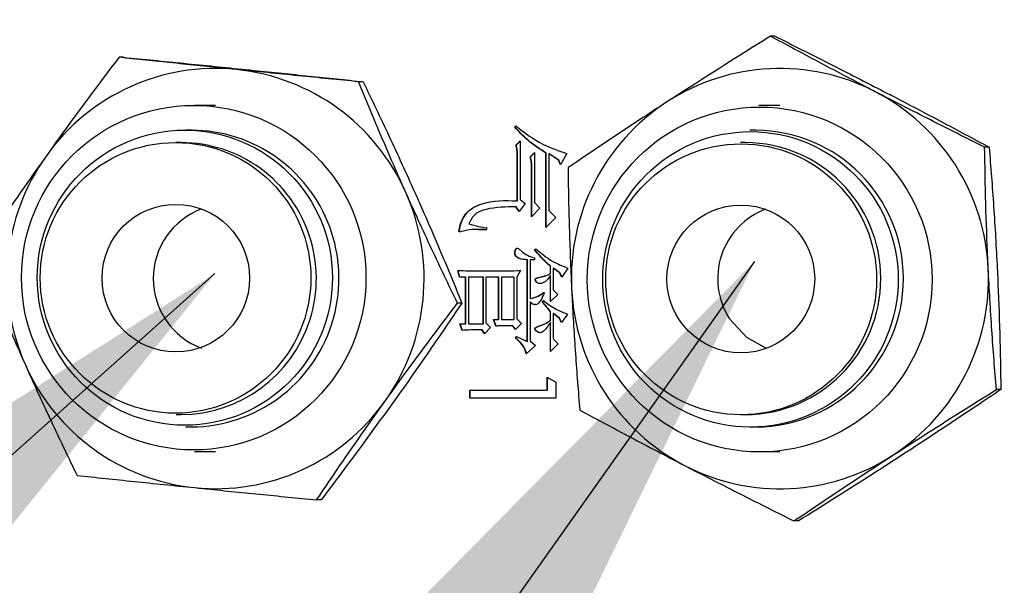
# Model space of a CAD drawing. Units: inches. Extents: x 301 to 12199, y 96 to 4480.
# Drawn here: x 7739 to 7779, y 2734 to 2756 of the extents above; entities that cross this region are included whole.
import ezdxf

# ---------------------------------------------------------------- set-up
doc = ezdxf.new("R2010")
doc.units = ezdxf.units.IN
doc.header["$MEASUREMENT"] = 0
doc.layers.add('粗实线', color=7, linetype='Continuous', lineweight=25)
doc.dimstyles.new('ISO-25', dxfattribs={"dimtxt": 2.5, "dimasz": 2.5, "dimexe": 1.25, "dimexo": 0.625, "dimtad": 1, "dimtxsty": 'Standard', "dimcen": 2.5, "dimadec": 0, "dimazin": 0, "dimtfac": 1, "dimtmove": 0, "dimatfit": 3, "dimfxl": 1, "dimarcsym": 0})

# ---------------------------------------------------------------- blocks, each defined once
blk = doc.blocks.new('*D475')
at = {"color": 0, "lineweight": -2}
for p, q in [((7538.172, 2743.602), (7538.172, 2937.233)), ((8088.172, 2743.602), (8088.172, 2937.233)), ((7558.172, 2935.983), (8068.172, 2935.983))]:
    blk.add_line(p, q, dxfattribs=at)
at = {"color": 0}
for points in [[(7558.172, 2939.316), (7558.172, 2932.65), (7538.172, 2935.983)], [(8068.172, 2932.65), (8068.172, 2939.316), (8088.172, 2935.983)]]:
    blk.add_solid(points, dxfattribs=at)
at = {"layer": 'Defpoints', "color": 0}
for p in [(8088.172, 2935.983), (7538.172, 2742.977), (8088.172, 2742.977)]:
    blk.add_point(p, dxfattribs=at)
at = {"color": 0, "insert": (7813.452, 2946.608), "char_height": 2.5, "attachment_point": 5}
blk.add_mtext('\\H8x;550', dxfattribs=at)

msp = doc.modelspace()

# ---------------------------------------------------------------- linework, layer by layer
at = {"layer": '粗实线'}
for p, q in [((7769.977279, 2755.779723), (7769.796715, 2755.779724)), ((7743.626383, 2754.927291), (7743.445819, 2754.927292)), ((7753.318703, 2753.93936), (7753.138139, 2753.93936)), ((7747.350281, 2752.976495), (7746.497196, 2752.976498)), ((7770.178843, 2752.976426), (7769.325757, 2752.976428)), ((7759.455548, 2752.09605), (7759.493127, 2752.15284)), ((7759.467735, 2752.09605), (7759.455548, 2752.09605)), ((7759.467735, 2752.09605), (7759.501561, 2752.147168)), ((7746.375324, 2751.976498), (7746.131585, 2751.976499)), ((7769.203885, 2751.976429), (7768.960146, 2751.976429)), ((7745.960966, 2751.476499), (7745.753788, 2751.4765)), ((7759.500084, 2751.376699), (7759.669187, 2751.547071)), ((7759.512271, 2751.376699), (7759.500084, 2751.376699)), ((7759.512271, 2751.376699), (7759.669187, 2751.534792)), ((7759.669187, 2751.547071), (7759.66918, 2749.180785)), ((7768.789528, 2751.47643), (7768.58235, 2751.47643)), ((7778.641217, 2751.292202), (7778.460653, 2751.292202)), ((7759.556444, 2749.123994), (7759.55645, 2750.922371)), ((7759.568637, 2750.922371), (7759.55645, 2750.922371)), ((7759.568631, 2749.123994), (7759.568637, 2750.922371)), ((7760.079067, 2750.90344), (7760.248171, 2751.073812)), ((7760.091254, 2750.90344), (7760.079067, 2750.90344)), ((7760.091254, 2750.90344), (7760.248171, 2751.061533)), ((7760.248171, 2751.073812), (7760.248164, 2749.048271)), ((7760.714412, 2748.044964), (7760.714421, 2751.05488)), ((7760.726608, 2751.05488), (7760.714421, 2751.05488)), ((7760.726598, 2748.057243), (7760.726608, 2751.05488)), ((7760.827156, 2751.017019), (7760.827149, 2748.726454)), ((7760.839343, 2751.017019), (7760.827156, 2751.017019)), ((7761.56063, 2751.035947), (7761.29758, 2750.581621)), ((7761.29758, 2750.581621), (7761.222424, 2750.770924)), ((7761.234611, 2750.770924), (7761.222424, 2750.770924)), ((7761.304809, 2750.594108), (7761.234611, 2750.770924)), ((7760.135428, 2748.480362), (7760.135433, 2750.411252)), ((7760.14762, 2750.411252), (7760.135433, 2750.411252)), ((7760.147615, 2748.492641), (7760.14762, 2750.411252)), ((7759.568631, 2749.123994), (7759.556444, 2749.123994)), ((7759.87586, 2749.010411), (7759.6316, 2748.688597)), ((7759.66918, 2749.180785), (7759.87586, 2749.010411)), ((7760.248164, 2749.048271), (7760.473634, 2748.821107)), ((7759.6316, 2748.688597), (7759.500772, 2748.8779)), ((7759.512959, 2748.8779), (7759.500772, 2748.8779)), ((7759.637979, 2748.697001), (7759.512959, 2748.8779)), ((7760.473634, 2748.821107), (7760.135428, 2748.480362)), ((7760.827149, 2748.726454), (7761.108986, 2748.442499)), ((7761.108986, 2748.442499), (7760.714412, 2748.044964)), ((7757.208149, 2747.912463), (7757.195962, 2747.912463)), ((7757.976729, 2747.96263), (7757.961496, 2747.96263)), ((7758.313928, 2747.95032), (7757.9751, 2747.955357)), ((7758.32053, 2748.026041), (7758.301741, 2747.95032)), ((7759.462153, 2747.041663), (7759.449966, 2747.041663)), ((7759.562702, 2747.212035), (7759.619069, 2747.174174)), ((7760.253726, 2747.136312), (7760.310093, 2747.174172)), ((7760.265913, 2747.136312), (7760.253726, 2747.136312)), ((7760.265913, 2747.136312), (7760.315924, 2747.169903)), ((7759.957263, 2743.425976), (7759.957273, 2746.738776)), ((7759.96946, 2746.738776), (7759.957273, 2746.738776)), ((7759.96945, 2743.425976), (7759.96946, 2746.738776)), ((7760.070008, 2746.738776), (7760.070003, 2745.167562)), ((7760.2579, 2746.738776), (7760.070008, 2746.738776)), ((7760.2579, 2746.814497), (7760.2579, 2746.738776)), ((7757.224488, 2746.038364), (7757.15142, 2746.303388)), ((7757.236675, 2746.038364), (7757.163607, 2746.303388)), ((7758.466836, 2746.284355), (7758.482069, 2746.284355)), ((7758.732423, 2746.284337), (7758.747657, 2746.284337)), ((7759.685872, 2746.303381), (7759.535558, 2746.038357)), ((7760.892555, 2746.189795), (7760.892556, 2746.47375)), ((7760.904742, 2746.189795), (7760.892555, 2746.189795)), ((7760.904743, 2746.47375), (7760.892556, 2746.47375)), ((7760.904742, 2746.189795), (7760.904743, 2746.47375)), ((7761.005291, 2746.398028), (7761.005288, 2745.527235)), ((7761.267643, 2746.208724), (7761.005291, 2746.398028)), ((7761.017478, 2746.398028), (7761.005291, 2746.398028)), ((7761.27983, 2746.208724), (7761.017478, 2746.398028)), ((7761.361588, 2746.038352), (7761.267643, 2746.208724)), ((7761.27983, 2746.208724), (7761.267643, 2746.208724)), ((7761.368306, 2746.048271), (7761.27983, 2746.208724)), ((7761.605153, 2746.398026), (7761.361588, 2746.038352)), ((7757.46318, 2746.038363), (7757.224488, 2746.038364)), ((7757.463175, 2744.145335), (7757.46318, 2746.038363)), ((7757.475367, 2746.038363), (7757.46318, 2746.038363)), ((7757.475362, 2744.145335), (7757.475367, 2746.038363)), ((7757.575916, 2746.038363), (7757.57591, 2744.145334)), ((7758.175778, 2746.038361), (7757.575916, 2746.038363)), ((7758.175772, 2744.145332), (7758.175778, 2746.038361)), ((7758.187965, 2746.038361), (7758.175778, 2746.038361)), ((7758.187959, 2744.145332), (7758.187965, 2746.038361)), ((7758.288513, 2746.038361), (7758.288507, 2744.183193)), ((7758.7993, 2746.038359), (7758.288513, 2746.038361)), ((7758.799295, 2744.315703), (7758.7993, 2746.038359)), ((7758.811487, 2746.038359), (7758.7993, 2746.038359)), ((7758.811482, 2744.315703), (7758.811487, 2746.038359)), ((7758.912035, 2746.038359), (7758.91203, 2744.315703)), ((7759.422823, 2746.038357), (7758.912035, 2746.038359)), ((7759.422818, 2744.315701), (7759.422823, 2746.038357)), ((7759.43501, 2746.038357), (7759.422823, 2746.038357)), ((7759.435005, 2744.315701), (7759.43501, 2746.038357)), ((7759.535558, 2746.038357), (7759.535553, 2744.353561)), ((7760.660482, 2746.076214), (7760.648295, 2746.076214)), ((7760.892552, 2745.053978), (7760.892555, 2746.095144)), ((7760.904742, 2746.095144), (7760.892555, 2746.095144)), ((7760.904739, 2745.065489), (7760.904742, 2746.095144)), ((7760.61489, 2745.413654), (7760.652469, 2745.394724)), ((7761.19318, 2745.337931), (7760.892552, 2745.053978)), ((7761.005288, 2745.527235), (7761.19318, 2745.337931)), ((7757.315666, 2744.988563), (7757.135102, 2744.988564)), ((7760.070003, 2745.03505), (7760.069998, 2743.463836)), ((7760.08219, 2745.167562), (7760.070003, 2745.167562)), ((7760.08219, 2745.03505), (7760.070003, 2745.03505)), ((7760.573135, 2745.035049), (7760.610714, 2745.091839)), ((7760.585322, 2745.035049), (7760.573135, 2745.035049)), ((7760.585322, 2745.035049), (7760.619097, 2745.086091)), ((7760.892549, 2744.296766), (7760.89255, 2744.637512)), ((7760.904737, 2744.637512), (7760.89255, 2744.637512)), ((7760.904736, 2744.296766), (7760.904737, 2744.637512)), ((7761.005285, 2744.56179), (7761.005282, 2743.539555)), ((7761.248848, 2744.372486), (7761.005285, 2744.56179)), ((7761.017472, 2744.56179), (7761.005285, 2744.56179)), ((7761.261035, 2744.372486), (7761.017472, 2744.56179)), ((7761.586358, 2744.542858), (7761.342794, 2744.202114)), ((7757.22657, 2744.145335), (7757.463175, 2744.145335)), ((7757.321211, 2743.880311), (7757.22657, 2744.145335)), ((7757.333398, 2743.880311), (7757.238757, 2744.145335)), ((7757.475362, 2744.145335), (7757.463175, 2744.145335)), ((7757.57591, 2744.145334), (7758.175772, 2744.145332)), ((7758.187959, 2744.145332), (7758.175772, 2744.145332)), ((7758.288507, 2744.183193), (7758.476398, 2743.993889)), ((7758.592614, 2744.315704), (7758.799295, 2744.315703)), ((7758.686559, 2744.050679), (7758.592614, 2744.315704)), ((7758.698746, 2744.050679), (7758.604801, 2744.315704)), ((7758.811482, 2744.315703), (7758.799295, 2744.315703)), ((7758.91203, 2744.315703), (7759.422818, 2744.315701)), ((7759.435005, 2744.315701), (7759.422818, 2744.315701)), ((7759.723444, 2744.164258), (7759.480576, 2743.918165)), ((7759.535553, 2744.353561), (7759.723444, 2744.164258)), ((7760.892546, 2743.028437), (7760.892549, 2744.202115)), ((7760.904736, 2744.296766), (7760.892549, 2744.296766)), ((7760.904736, 2744.202115), (7760.892549, 2744.202115)), ((7760.904732, 2743.039993), (7760.904736, 2744.202115)), ((7761.342794, 2744.202114), (7761.248848, 2744.372486)), ((7761.261035, 2744.372486), (7761.248848, 2744.372486)), ((7761.349673, 2744.211738), (7761.261035, 2744.372486)), ((7757.787796, 2743.899446), (7757.772563, 2743.899446)), ((7758.231442, 2743.747796), (7758.118012, 2743.899239)), ((7758.130199, 2743.899239), (7758.118012, 2743.899239)), ((7758.238397, 2743.754783), (7758.130199, 2743.899239)), ((7758.476398, 2743.993889), (7758.231442, 2743.747796)), ((7759.369929, 2744.069608), (7759.0018, 2744.069609)), ((7759.480576, 2743.918165), (7759.369929, 2744.069608)), ((7759.382116, 2744.069608), (7759.369929, 2744.069608)), ((7759.487578, 2743.925261), (7759.382116, 2744.069608)), ((7760.435006, 2744.050674), (7760.422819, 2744.050674)), ((7759.487534, 2743.57742), (7759.525112, 2743.634211)), ((7759.499721, 2743.57742), (7759.487534, 2743.57742)), ((7759.499721, 2743.57742), (7759.534353, 2743.629758)), ((7759.525112, 2743.634211), (7759.957263, 2743.425976)), ((7759.96945, 2743.425976), (7759.957263, 2743.425976)), ((7760.069998, 2743.463836), (7760.295468, 2743.274533)), ((7761.211963, 2743.331321), (7760.892546, 2743.028437)), ((7761.005282, 2743.539555), (7761.211963, 2743.331321)), ((7760.295468, 2743.274533), (7759.919683, 2742.933789)), ((7760.758929, 2741.457224), (7760.75893, 2741.995685)), ((7760.75893, 2741.995685), (7761.115228, 2741.790255)), ((7760.771116, 2741.457224), (7760.771117, 2741.988659)), ((7761.115228, 2741.790255), (7761.115226, 2741.14312)), ((7757.641315, 2741.143131), (7757.641316, 2741.457233)), ((7757.641316, 2741.457233), (7760.758929, 2741.457224)), ((7757.653502, 2741.14313), (7757.653503, 2741.457233)), ((7760.771116, 2741.457224), (7760.758929, 2741.457224)), ((7779.115845, 2741.488903), (7778.935281, 2741.488903)), ((7761.115226, 2741.14312), (7757.641315, 2741.143131)), ((7745.753755, 2740.4765), (7745.960933, 2740.476499)), ((7768.582316, 2740.47643), (7768.789494, 2740.47643)), ((7746.131548, 2739.976499), (7746.375287, 2739.976498)), ((7768.96011, 2739.976429), (7769.203849, 2739.976429)), ((7746.497153, 2738.976498), (7747.350239, 2738.976495)), ((7769.325715, 2738.976428), (7770.1788, 2738.976426)), ((7751.620309, 2737.025698), (7751.439745, 2737.025698)), ((7770.926536, 2736.173126), (7770.745972, 2736.173127))]:
    msp.add_line(p, q, dxfattribs=at)
at = {"layer": '粗实线', "flags": 128}
msp.add_lwpolyline([(7769.612121, 2743.16155), (7768.841341, 2743.587069), (7768.138813, 2744.351625)], dxfattribs=at)
at = {"layer": '粗实线'}
for centre, radius in [((7746.468068, 2746.015171), 6.967841), ((7769.361878, 2745.940382), 6.974037), ((7746.108387, 2746.011901), 5.969572), ((7768.989937, 2745.944428), 5.976165), ((7745.731601, 2746.006916), 5.474297), ((7768.610408, 2745.947682), 5.479099), ((7745.743148, 2745.994178), 2.984238), ((7768.597662, 2745.960706), 2.988589)]:
    msp.add_circle(centre, radius, dxfattribs=at)
for centre, radius, start, end in [((7747.355943, 2746.063663), 8.412062, 84.2450303, 144.5226923), ((7747.329559, 2746.036681), 8.441586, 23.953788, 84.0852202), ((7770.178492, 2746.092347), 8.383856, 62.6044511, 123.0226378), ((7770.110928, 2745.992223), 8.503851, 2.6847826, 62.5106913), ((7770.259969, 2745.985006), 8.518265, 123.0886695, 182.8443977), ((7746.373776, 2746.052501), 5.923997, 53.9864804, 89.985036), ((7769.172916, 2745.976429), 6.00008, 270.2953828, 89.7042676), ((7745.959644, 2746.046464), 5.430036, 53.9854681, 89.9860483), ((7768.75946, 2745.97643), 5.500082, 270.3128719, 89.6867786), ((7747.465638, 2745.975914), 8.552323, 144.4704837, 204.0611933), ((7746.339715, 2745.979492), 6.0031, 270.3395156, 54.1332321), ((7745.924314, 2745.980529), 5.504151, 270.3811859, 54.0915618), ((7747.234882, 2745.977077), 8.552323, 324.4704837, 24.0611933), ((7747.839975, 2745.976494), 3.006581, 110.570648, 249.4290025), ((7770.66779, 2745.976678), 3.006081, 110.5590417, 212.72372), ((7770.097674, 2745.967845), 8.518265, 303.0886695, 2.8443977), ((7770.246715, 2745.960628), 8.503851, 182.6847826, 242.5106913), ((7747.370961, 2745.91631), 8.441586, 203.953788, 264.0852202), ((7747.344577, 2745.889327), 8.412062, 264.2450303, 324.5226923), ((7770.179152, 2745.860504), 8.383856, 242.6044511, 303.0226378)]:
    msp.add_arc(centre, radius, start, end, dxfattribs=at)
for points, knots in [([(7769.796715, 2755.779724), (7769.438995, 2755.55659), (7768.050067, 2754.690221), (7766.649435, 2753.790117), (7765.609539, 2753.121836)], [0, 0, 0, 0, 0.257551345, 1, 1, 1, 1]), ([(7774.036162, 2753.535963), (7773.933594, 2753.589146), (7773.156835, 2753.991905), (7771.710921, 2754.751288), (7770.43867, 2755.434824), (7769.796715, 2755.779724)], [0, 0, 0, 0, 0.070088025, 0.530783399, 1, 1, 1, 1]), ([(7769.977279, 2755.779723), (7770.70667, 2755.415327), (7772.178824, 2754.679852), (7773.656314, 2753.919561), (7774.40177, 2753.535962)], [0, 0, 0, 0, 0.495457963, 1, 1, 1, 1]), ([(7743.445819, 2754.927292), (7742.723102, 2753.967651), (7741.734929, 2752.655531), (7740.765926, 2751.307883), (7740.505619, 2750.945859)], [0, 0, 0, 0, 0.731366395, 1, 1, 1, 1]), ([(7748.199457, 2754.433326), (7748.084701, 2754.445035), (7747.215644, 2754.533702), (7745.595706, 2754.700881), (7744.166813, 2754.851362), (7743.445819, 2754.927292)], [0, 0, 0, 0, 0.070088025, 0.530783399, 1, 1, 1, 1]), ([(7743.626383, 2754.927291), (7744.43928, 2754.847069), (7746.079979, 2754.685154), (7747.731702, 2754.517775), (7748.565065, 2754.433325)], [0, 0, 0, 0, 0.495457963, 1, 1, 1, 1]), ([(7753.138139, 2753.93936), (7752.325241, 2754.019583), (7750.684542, 2754.181498), (7749.03282, 2754.348877), (7748.199457, 2754.433326)], [0, 0, 0, 0, 0.4954579635, 1, 1, 1, 1]), ([(7748.565065, 2754.433325), (7748.679821, 2754.421617), (7749.548878, 2754.332949), (7751.168815, 2754.165771), (7752.597709, 2754.01529), (7753.318703, 2753.93936)], [0, 0, 0, 0, 0.070088025, 0.530783399, 1, 1, 1, 1]), ([(7755.044098, 2749.463962), (7754.99684, 2749.570041), (7754.638945, 2750.373382), (7753.982782, 2751.888045), (7753.421401, 2753.251424), (7753.138139, 2753.93936)], [0, 0, 0, 0, 0.070088025, 0.530783399, 1, 1, 1, 1]), ([(7753.318703, 2753.93936), (7753.669125, 2753.212535), (7754.376393, 2751.74556), (7755.063189, 2750.229086), (7755.409706, 2749.463961)], [0, 0, 0, 0, 0.4954579635, 1, 1, 1, 1]), ([(7778.460653, 2751.292202), (7777.731262, 2751.656599), (7776.259108, 2752.392073), (7774.781618, 2753.152364), (7774.036162, 2753.535963)], [0, 0, 0, 0, 0.495457963, 1, 1, 1, 1]), ([(7774.40177, 2753.535962), (7774.504338, 2753.482779), (7775.281097, 2753.080021), (7776.727011, 2752.320637), (7777.999262, 2751.637101), (7778.641217, 2751.292202)], [0, 0, 0, 0, 0.070088025, 0.530783399, 1, 1, 1, 1]), ([(7765.609539, 2753.121836), (7765.238593, 2752.880159), (7763.857734, 2751.980509), (7762.557993, 2751.104575), (7761.607406, 2750.463947)], [0, 0, 0, 0, 0.2686336051, 1, 1, 1, 1]), ([(7760.714421, 2751.05488), (7760.454921, 2751.219784), (7759.99153, 2751.514255), (7759.61932, 2751.918279), (7759.455548, 2752.09605)], [0, 0, 0, 0, 0.56000083, 1, 1, 1, 1]), ([(7760.726608, 2751.05488), (7760.467108, 2751.219784), (7760.003717, 2751.514255), (7759.631507, 2751.918279), (7759.467735, 2752.09605)], [0, 0, 0, 0, 0.56000083, 1, 1, 1, 1]), ([(7759.493127, 2752.15284), (7759.847021, 2751.882363), (7760.479084, 2751.399283), (7761.230106, 2751.146983), (7761.56063, 2751.035947)], [0, 0, 0, 0, 0.559901991, 1, 1, 1, 1]), ([(7759.55645, 2750.922371), (7759.554147, 2751.008275), (7759.550035, 2751.161688), (7759.515348, 2751.310995), (7759.500084, 2751.376699)], [0, 0, 0, 0, 0.559948454, 1, 1, 1, 1]), ([(7759.568637, 2750.922371), (7759.566334, 2751.008275), (7759.562222, 2751.161688), (7759.527535, 2751.310995), (7759.512271, 2751.376699)], [0, 0, 0, 0, 0.559948454, 1, 1, 1, 1]), ([(7778.605445, 2746.390553), (7778.59993, 2746.506735), (7778.558169, 2747.386589), (7778.498059, 2749.045513), (7778.473197, 2750.538745), (7778.460653, 2751.292202)], [0, 0, 0, 0, 0.070088025, 0.530783399, 1, 1, 1, 1]), ([(7778.641217, 2751.292202), (7778.705617, 2750.496152), (7778.835599, 2748.889458), (7778.925629, 2747.22855), (7778.971053, 2746.390552)], [0, 0, 0, 0, 0.495457963, 1, 1, 1, 1]), ([(7740.505619, 2750.945859), (7739.799983, 2749.944795), (7738.849566, 2748.596467), (7737.975563, 2747.298675), (7737.750462, 2746.964426)], [0, 0, 0, 0, 0.7424486549, 1, 1, 1, 1]), ([(7760.135433, 2750.411252), (7760.134908, 2750.504415), (7760.133969, 2750.67072), (7760.095838, 2750.832353), (7760.079067, 2750.90344)], [0, 0, 0, 0, 0.56019549, 1, 1, 1, 1]), ([(7760.14762, 2750.411252), (7760.147095, 2750.504415), (7760.146156, 2750.67072), (7760.108025, 2750.832353), (7760.091254, 2750.90344)], [0, 0, 0, 0, 0.56019549, 1, 1, 1, 1]), ([(7761.222424, 2750.770924), (7761.148553, 2750.816721), (7761.016642, 2750.898499), (7760.885054, 2750.980805), (7760.827156, 2751.017019)], [0, 0, 0, 0, 0.5600040572, 1, 1, 1, 1]), ([(7761.234611, 2750.770924), (7761.16074, 2750.81672), (7761.028829, 2750.898499), (7760.897241, 2750.980805), (7760.839343, 2751.017019)], [0, 0, 0, 0, 0.5600040572, 1, 1, 1, 1]), ([(7761.607406, 2750.463947), (7761.620087, 2749.667898), (7761.645682, 2748.061204), (7761.716479, 2746.400296), (7761.752198, 2745.562298)], [0, 0, 0, 0, 0.495457963, 1, 1, 1, 1]), ([(7757.135102, 2744.988564), (7756.78468, 2745.715388), (7756.077411, 2747.182363), (7755.390616, 2748.698837), (7755.044098, 2749.463962)], [0, 0, 0, 0, 0.495457963, 1, 1, 1, 1]), ([(7755.409706, 2749.463961), (7755.456965, 2749.357883), (7755.814859, 2748.554541), (7756.471022, 2747.039878), (7757.032403, 2745.676499), (7757.315666, 2744.988563)], [0, 0, 0, 0, 0.0700880251, 0.5307833989, 1, 1, 1, 1]), ([(7757.195962, 2747.912463), (7757.2194, 2748.035011), (7757.266192, 2748.279675), (7757.459418, 2748.605678), (7757.740895, 2748.855007), (7758.428426, 2749.151113), (7759.055189, 2749.136045), (7759.556444, 2749.123994)], [0, 0, 0, 0, 0.12518976, 0.249937739, 0.374991507, 0.500148188, 1, 1, 1, 1]), ([(7757.208149, 2747.912463), (7757.231587, 2748.035011), (7757.278379, 2748.279675), (7757.471605, 2748.605678), (7757.753082, 2748.855007), (7758.440613, 2749.151113), (7759.067376, 2749.136045), (7759.568631, 2749.123994)], [0, 0, 0, 0, 0.1251897604, 0.2499377391, 0.3749915072, 0.5001481883, 1, 1, 1, 1]), ([(7759.500772, 2748.8779), (7759.100049, 2748.874072), (7758.542608, 2748.868746), (7757.821727, 2748.630348), (7757.666992, 2748.34079), (7757.58984, 2748.196416)], [0, 0, 0, 0, 0.561798402, 0.781510533, 1, 1, 1, 1]), ([(7757.58984, 2748.196416), (7757.72448, 2748.15709), (7757.965014, 2748.086835), (7758.211858, 2748.044624), (7758.32053, 2748.026041)], [0, 0, 0, 0, 0.559752065, 1, 1, 1, 1]), ([(7757.271119, 2747.874602), (7757.261683, 2747.870091), (7757.248437, 2747.863759), (7757.229845, 2747.86148), (7757.216756, 2747.863242), (7757.205683, 2747.871846), (7757.19665, 2747.888683), (7757.196237, 2747.902978), (7757.195962, 2747.912463)], [0, 0, 0, 0, 0.278286647, 0.390670553, 0.500846276, 0.624421217, 0.750817821, 1, 1, 1, 1]), ([(7757.242336, 2747.862063), (7757.242194, 2747.862047), (7757.237985, 2747.861571), (7757.228913, 2747.863477), (7757.217878, 2747.87178), (7757.208832, 2747.888719), (7757.208422, 2747.902993), (7757.208149, 2747.912463)], [0, 0, 0, 0, 0.006254781, 0.185938528, 0.387474835, 0.593612946, 1, 1, 1, 1]), ([(7758.301741, 2747.95032), (7758.106434, 2747.96414), (7757.758671, 2747.988748), (7757.419714, 2747.909391), (7757.271119, 2747.874602)], [0, 0, 0, 0, 0.5616082738, 1, 1, 1, 1]), ([(7737.750462, 2746.964426), (7738.049165, 2746.237602), (7738.652046, 2744.770627), (7739.319609, 2743.254153), (7739.656422, 2742.489028)], [0, 0, 0, 0, 0.495457963, 1, 1, 1, 1]), ([(7759.449966, 2747.041663), (7759.458932, 2747.081387), (7759.471458, 2747.136882), (7759.516521, 2747.197372), (7759.54739, 2747.207173), (7759.562702, 2747.212035)], [0, 0, 0, 0, 0.559376973, 0.781449162, 1, 1, 1, 1]), ([(7759.957273, 2746.738776), (7759.844955, 2746.743535), (7759.704595, 2746.749481), (7759.553846, 2746.822099), (7759.49132, 2746.879669), (7759.458257, 2746.958544), (7759.452735, 2747.013908), (7759.449966, 2747.041663)], [0, 0, 0, 0, 0.500221112, 0.625112784, 0.750242548, 0.874793792, 1, 1, 1, 1]), ([(7759.462153, 2747.041663), (7759.471119, 2747.081387), (7759.483645, 2747.136882), (7759.528708, 2747.197372), (7759.559577, 2747.207173), (7759.574888, 2747.212035)], [0, 0, 0, 0, 0.559376973, 0.781449162, 1, 1, 1, 1]), ([(7759.96946, 2746.738776), (7759.857142, 2746.743535), (7759.716782, 2746.749481), (7759.566033, 2746.822099), (7759.503507, 2746.879669), (7759.470444, 2746.958544), (7759.464921, 2747.013908), (7759.462153, 2747.041663)], [0, 0, 0, 0, 0.500221112, 0.625112784, 0.750242548, 0.874793792, 1, 1, 1, 1]), ([(7759.619069, 2747.174174), (7759.648534, 2747.15106), (7759.701166, 2747.109772), (7759.748532, 2747.062479), (7759.769382, 2747.041662)], [0, 0, 0, 0, 0.559819429, 1, 1, 1, 1]), ([(7759.769382, 2747.041662), (7759.853597, 2746.984187), (7760.004409, 2746.881262), (7760.18025, 2746.834948), (7760.2579, 2746.814497)], [0, 0, 0, 0, 0.558409573, 1, 1, 1, 1]), ([(7760.892556, 2746.47375), (7760.764818, 2746.589152), (7760.536656, 2746.795281), (7760.340197, 2747.032084), (7760.253726, 2747.136312)], [0, 0, 0, 0, 0.559854655, 1, 1, 1, 1]), ([(7760.904743, 2746.47375), (7760.777005, 2746.589152), (7760.548843, 2746.795281), (7760.352383, 2747.032084), (7760.265913, 2747.136312)], [0, 0, 0, 0, 0.5598546546, 1, 1, 1, 1]), ([(7760.310093, 2747.174172), (7760.530526, 2746.992378), (7760.924317, 2746.667611), (7761.397044, 2746.480429), (7761.605153, 2746.398026)], [0, 0, 0, 0, 0.559768825, 1, 1, 1, 1]), ([(7757.15142, 2746.303388), (7757.438646, 2746.296863), (7757.911726, 2746.286115), (7758.570796, 2746.284257), (7759.128522, 2746.283794), (7759.500095, 2746.296852), (7759.685872, 2746.303381)], [0, 0, 0, 0, 0.340005536, 0.560011356, 0.780016797, 1, 1, 1, 1]), ([(7758.480549, 2746.284963), (7758.514698, 2746.284658), (7758.558578, 2746.284265), (7758.602458, 2746.284525), (7758.612189, 2746.284583)], [0, 0, 0, 0, 0.778225844, 1, 1, 1, 1]), ([(7758.746129, 2746.28523), (7758.877653, 2746.285203), (7759.195066, 2746.285138), (7759.512284, 2746.296643), (7759.698059, 2746.303381)], [0, 0, 0, 0, 0.4143638543, 1, 1, 1, 1]), ([(7760.648295, 2746.076214), (7760.698213, 2746.088532), (7760.787232, 2746.110499), (7760.860411, 2746.165595), (7760.892555, 2746.189795)], [0, 0, 0, 0, 0.560753491, 1, 1, 1, 1]), ([(7760.660482, 2746.076214), (7760.7104, 2746.088532), (7760.799419, 2746.110499), (7760.872598, 2746.165595), (7760.904742, 2746.189795)], [0, 0, 0, 0, 0.560753491, 1, 1, 1, 1]), ([(7778.935281, 2741.488903), (7778.87088, 2742.284953), (7778.740898, 2743.891647), (7778.650869, 2745.552555), (7778.605445, 2746.390553)], [0, 0, 0, 0, 0.495457963, 1, 1, 1, 1]), ([(7778.971053, 2746.390552), (7778.976567, 2746.27437), (7779.018329, 2745.394516), (7779.078439, 2743.735592), (7779.1033, 2742.24236), (7779.115845, 2741.488903)], [0, 0, 0, 0, 0.070088025, 0.530783399, 1, 1, 1, 1]), ([(7760.479192, 2745.77333), (7760.45015, 2745.776268), (7760.392221, 2745.782127), (7760.321095, 2745.827454), (7760.290939, 2745.882537), (7760.27465, 2745.923568), (7760.278152, 2745.959046), (7760.302465, 2745.985232), (7760.339761, 2746.003158), (7760.399909, 2746.018188), (7760.504649, 2746.043336), (7760.592182, 2746.063371), (7760.648295, 2746.076214)], [0, 0, 0, 0, 0.124889928, 0.249116559, 0.342659688, 0.390115163, 0.436453, 0.485965364, 0.53557257, 0.613348072, 0.75213185, 1, 1, 1, 1]), ([(7760.491379, 2745.77333), (7760.462337, 2745.776267), (7760.404408, 2745.782127), (7760.333282, 2745.827454), (7760.303126, 2745.882537), (7760.286837, 2745.923568), (7760.290339, 2745.959045), (7760.314652, 2745.985232), (7760.351948, 2746.003158), (7760.412096, 2746.018188), (7760.516836, 2746.043336), (7760.604368, 2746.063371), (7760.660482, 2746.076214)], [0, 0, 0, 0, 0.124889928, 0.249116559, 0.342659688, 0.390115163, 0.436453, 0.485965364, 0.53557257, 0.613348072, 0.75213185, 1, 1, 1, 1]), ([(7760.892555, 2746.095144), (7760.832987, 2746.012191), (7760.750043, 2745.896683), (7760.596968, 2745.793832), (7760.518393, 2745.780154), (7760.479192, 2745.77333)], [0, 0, 0, 0, 0.560802986, 0.780887083, 1, 1, 1, 1]), ([(7760.070003, 2745.167562), (7760.180285, 2745.194717), (7760.377424, 2745.24326), (7760.542263, 2745.361541), (7760.61489, 2745.413654)], [0, 0, 0, 0, 0.559406835, 1, 1, 1, 1]), ([(7760.652469, 2745.394724), (7760.606493, 2745.294698), (7760.537553, 2745.144711), (7760.425745, 2744.988353), (7760.334926, 2744.920184), (7760.240882, 2744.919821), (7760.142046, 2744.950271), (7760.093991, 2745.006821), (7760.070003, 2745.03505)], [0, 0, 0, 0, 0.3757181071, 0.5633818234, 0.6569257808, 0.750345829, 0.8753760278, 1, 1, 1, 1]), ([(7760.08219, 2745.167562), (7760.192472, 2745.194717), (7760.389611, 2745.24326), (7760.55445, 2745.361541), (7760.627077, 2745.413654)], [0, 0, 0, 0, 0.559406835, 1, 1, 1, 1]), ([(7761.752198, 2745.562298), (7761.757934, 2745.446117), (7761.801369, 2744.566262), (7761.901893, 2742.907338), (7762.021621, 2741.414106), (7762.082034, 2740.660649)], [0, 0, 0, 0, 0.070088025, 0.530783399, 1, 1, 1, 1]), ([(7754.194902, 2741.007131), (7754.455209, 2741.369155), (7755.424213, 2742.716803), (7756.412385, 2744.028923), (7757.135102, 2744.988564)], [0, 0, 0, 0, 0.268633605, 1, 1, 1, 1]), ([(7757.315666, 2744.988563), (7756.665637, 2744.028922), (7755.776849, 2742.716802), (7754.81807, 2741.369154), (7754.56051, 2741.00713)], [0, 0, 0, 0, 0.731366395, 1, 1, 1, 1]), ([(7760.294504, 2744.925449), (7760.284053, 2744.924398), (7760.237405, 2744.919709), (7760.153932, 2744.952111), (7760.106078, 2745.007434), (7760.08219, 2745.03505)], [0, 0, 0, 0, 0.12633087, 0.563876234, 1, 1, 1, 1]), ([(7760.89255, 2744.637512), (7760.832647, 2744.711491), (7760.725678, 2744.843598), (7760.619746, 2744.97655), (7760.573135, 2745.035049)], [0, 0, 0, 0, 0.559999677, 1, 1, 1, 1]), ([(7760.904737, 2744.637512), (7760.844834, 2744.711491), (7760.737865, 2744.843598), (7760.631933, 2744.97655), (7760.585322, 2745.035049)], [0, 0, 0, 0, 0.559999677, 1, 1, 1, 1]), ([(7760.610714, 2745.091839), (7760.778391, 2744.962616), (7761.077857, 2744.731828), (7761.430963, 2744.600606), (7761.586358, 2744.542858)], [0, 0, 0, 0, 0.559919984, 1, 1, 1, 1]), ([(7760.892549, 2744.202115), (7760.819236, 2744.08474), (7760.727574, 2743.937988), (7760.566949, 2743.810046), (7760.465063, 2743.776885), (7760.36448, 2743.813042), (7760.303603, 2743.865678), (7760.269277, 2743.910646), (7760.257151, 2743.94136), (7760.265511, 2743.970208), (7760.288896, 2743.99581), (7760.341222, 2744.02598), (7760.390181, 2744.040797), (7760.422819, 2744.050674)], [0, 0, 0, 0, 0.375311836, 0.469245903, 0.562662788, 0.656031116, 0.749641731, 0.780988645, 0.812140925, 0.835539921, 0.859039419, 0.906030693, 1, 1, 1, 1]), ([(7760.422819, 2744.050674), (7760.518252, 2744.081971), (7760.688763, 2744.13789), (7760.83025, 2744.248197), (7760.892549, 2744.296766)], [0, 0, 0, 0, 0.559683542, 1, 1, 1, 1]), ([(7760.435006, 2744.050674), (7760.530439, 2744.081971), (7760.70095, 2744.13789), (7760.842437, 2744.248197), (7760.904736, 2744.296766)], [0, 0, 0, 0, 0.559683542, 1, 1, 1, 1]), ([(7758.118012, 2743.899239), (7757.969089, 2743.901418), (7757.703218, 2743.905309), (7757.437912, 2743.887948), (7757.321211, 2743.880311)], [0, 0, 0, 0, 0.560130327, 1, 1, 1, 1]), ([(7759.0018, 2744.069609), (7758.942799, 2744.068629), (7758.837433, 2744.06688), (7758.732663, 2744.05563), (7758.686559, 2744.050679)], [0, 0, 0, 0, 0.559957048, 1, 1, 1, 1]), ([(7760.479261, 2743.788922), (7760.478651, 2743.788752), (7760.445431, 2743.779534), (7760.376159, 2743.817414), (7760.315831, 2743.865328), (7760.281458, 2743.910697), (7760.269339, 2743.941351), (7760.277697, 2743.97021), (7760.301083, 2743.995808), (7760.353408, 2744.025981), (7760.402368, 2744.040797), (7760.435006, 2744.050674)], [0, 0, 0, 0, 0.0039793871, 0.2166225747, 0.4298175651, 0.501209093, 0.5721573513, 0.6254477688, 0.678967074, 0.7859881026, 1, 1, 1, 1]), ([(7759.919683, 2742.933789), (7759.895428, 2743.021015), (7759.855488, 2743.164647), (7759.72811, 2743.328332), (7759.608648, 2743.453267), (7759.527905, 2743.536035), (7759.487534, 2743.57742)], [0, 0, 0, 0, 0.339785612, 0.559507499, 0.779751482, 1, 1, 1, 1]), ([(7759.93187, 2742.933789), (7759.907615, 2743.021015), (7759.867675, 2743.164647), (7759.740297, 2743.328332), (7759.620835, 2743.453267), (7759.540092, 2743.536035), (7759.499721, 2743.57742)], [0, 0, 0, 0, 0.339785612, 0.559507499, 0.779751482, 1, 1, 1, 1]), ([(7739.656422, 2742.489028), (7739.703901, 2742.38295), (7740.063469, 2741.579608), (7740.760046, 2740.064945), (7741.416294, 2738.701566), (7741.747425, 2738.013629)], [0, 0, 0, 0, 0.070088025, 0.530783399, 1, 1, 1, 1]), ([(7774.748104, 2738.831015), (7775.788001, 2739.499297), (7777.188632, 2740.399401), (7778.577561, 2741.265769), (7778.935281, 2741.488903)], [0, 0, 0, 0, 0.742448655, 1, 1, 1, 1]), ([(7779.115845, 2741.488903), (7778.786059, 2741.265768), (7777.50559, 2740.3994), (7776.13288, 2739.499296), (7775.113712, 2738.831014)], [0, 0, 0, 0, 0.257551345, 1, 1, 1, 1]), ([(7751.439745, 2737.025698), (7751.664846, 2737.359946), (7752.538849, 2738.657739), (7753.489266, 2740.006067), (7754.194902, 2741.007131)], [0, 0, 0, 0, 0.2575513451, 1, 1, 1, 1]), ([(7754.56051, 2741.00713), (7753.834144, 2740.006066), (7752.855806, 2738.657738), (7751.873344, 2737.359946), (7751.620309, 2737.025698)], [0, 0, 0, 0, 0.742448655, 1, 1, 1, 1]), ([(7762.082034, 2740.660649), (7762.759705, 2740.296252), (7764.127473, 2739.560778), (7765.585729, 2738.800487), (7766.321481, 2738.416888)], [0, 0, 0, 0, 0.4954579635, 1, 1, 1, 1]), ([(7770.745972, 2736.173127), (7771.696559, 2736.813755), (7772.996299, 2737.689688), (7774.377159, 2738.589339), (7774.748104, 2738.831015)], [0, 0, 0, 0, 0.731366395, 1, 1, 1, 1]), ([(7775.113712, 2738.831014), (7774.74002, 2738.589338), (7773.348936, 2737.689687), (7771.94981, 2736.813754), (7770.926536, 2736.173126)], [0, 0, 0, 0, 0.268633605, 1, 1, 1, 1]), ([(7766.321481, 2738.416888), (7766.42427, 2738.363705), (7767.202703, 2737.960946), (7768.68903, 2737.201563), (7770.056149, 2736.518027), (7770.745972, 2736.173127)], [0, 0, 0, 0, 0.0700880251, 0.5307833989, 1, 1, 1, 1]), ([(7741.747425, 2738.013629), (7742.508603, 2737.933407), (7744.044915, 2737.771492), (7745.677404, 2737.604114), (7746.501063, 2737.519664)], [0, 0, 0, 0, 0.495457963, 1, 1, 1, 1]), ([(7746.501063, 2737.519664), (7746.61604, 2737.507956), (7747.486771, 2737.419288), (7749.147122, 2737.252109), (7750.670883, 2737.101628), (7751.439745, 2737.025698)], [0, 0, 0, 0, 0.070088025, 0.530783399, 1, 1, 1, 1])]:
    msp.add_open_spline(points, degree=3, knots=knots, dxfattribs=at)

# ---------------------------------------------------------------- dimensions: what is measured, and where the dimension line sits
dim = msp.add_linear_dim(base=(8088.171687, 2935.982987), p1=(7538.171687, 2742.977133), p2=(8088.171687, 2742.977133), text='\\H8x;550', dimstyle='ISO-25', override={"dimasz": 20, "dimtxsty": 'Standard'})
dim.commit()
dim.dimension.update_dxf_attribs({"geometry": '*D475', "text_midpoint": (7813.452002, 2935.982987), "dimtype": 160})

# ---------------------------------------------------------------- leaders
at = {"annotation_type": 0, "has_hookline": 1, "hookline_direction": 1, "text_width": 192.625698}
for points in [[(7791.717127, 2746.913368), (7639.193247, 2417.755686), (7296.397238, 2417.879201)], [(7769.153972, 2746.668117), (7598.183641, 2505.387124), (7261.930914, 2505.441962)], [(7747.326571, 2746.177613), (7585.951656, 2602.204907), (7261.008532, 2602.216216)]]:
    msp.add_leader(points, dimstyle='ISO-25', override={"dimtxt": 12.7, "dimasz": 20, "dimexe": 1, "dimexo": 0, "dimgap": 1, "dimtad": 0, "dimtih": 1, "dimtoh": 1, "dimlfac": 2, "dimzin": 0, "dimadec": 2, "dimtdec": 3, "dimtzin": 0}, dxfattribs=at)

doc.saveas('drawing.dxf')
